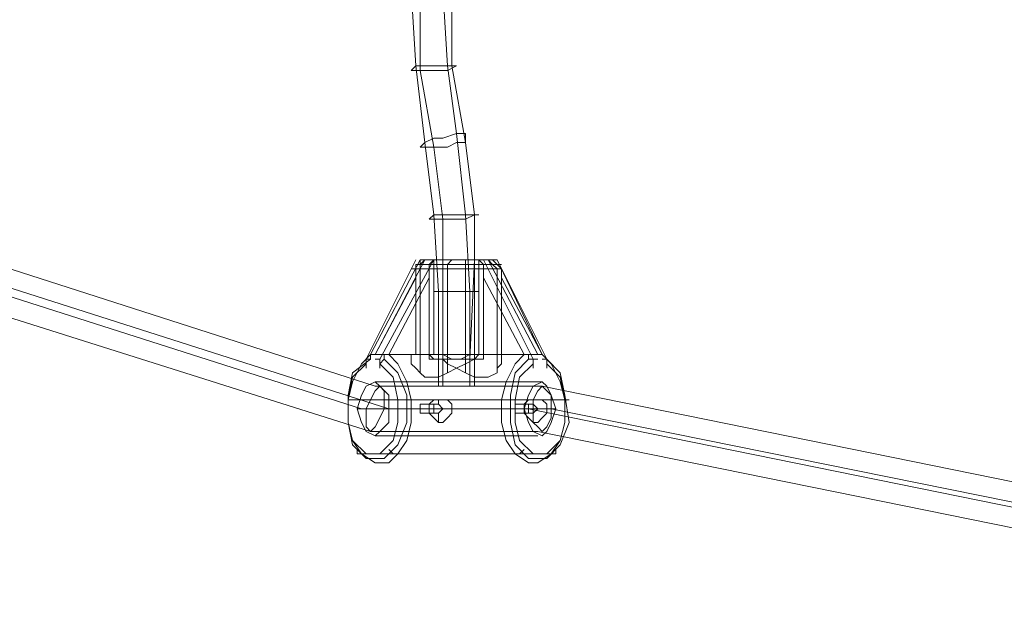
# Model space of a CAD drawing. Units: millimetres. Extents: x -1179 to 19222, y -2502 to 8489.
# Drawn here: x 7279 to 7618, y 2266 to 2466 of the extents above; entities that cross this region are included whole.
import ezdxf

# ---------------------------------------------------------------- set-up
doc = ezdxf.new("R2010")
doc.units = ezdxf.units.MM
doc.layers.add('omkreds 1', color=7, linetype='Continuous', lineweight=9)

msp = doc.modelspace()

# ---------------------------------------------------------------- linework, layer by layer
at = {"layer": 'omkreds 1'}
for points in [[(7429.09, 3606.2), (7429.09, 3575.12), (7427.54, 3548.69), (7424.43, 3525.38), (7421.32, 3497.4), (7419.76, 3470.97), (7416.65, 2476.17), (7416.65, 2448.19), (7421.32, 2421.77), (7424.43, 2396.9), (7424.43, 2372.03), (7424.43, 2339.39)], [(7438.42, 3606.2), (7438.42, 3573.56), (7436.86, 3547.14), (7433.75, 3520.71), (7429.09, 3495.84), (7429.09, 3470.97), (7427.54, 3158.54), (7425.98, 2787.05), (7424.43, 2476.17), (7425.98, 2449.75), (7429.09, 2426.43), (7432.2, 2398.45), (7433.75, 2372.03), (7433.75, 2339.39)], [(7418.21, 3470.97), (7413.55, 2476.17), (7415.1, 2449.75), (7418.21, 2423.32), (7421.32, 2398.45), (7422.87, 2372.03), (7422.87, 2339.39), (7421.32, 2339.39), (7422.87, 2339.39), (7424.43, 2339.39), (7425.98, 2339.39), (7427.54, 2339.39), (7429.09, 2339.39), (7432.2, 2339.39), (7433.75, 2339.39), (7435.31, 2339.39), (7435.31, 2372.03), (7435.31, 2398.45), (7432.2, 2423.32), (7427.54, 2449.75), (7427.54, 2476.17), (7430.64, 3470.97)], [(7753.95, 2281.87), (7741.52, 2281.87), (7458.62, 2339.39), (7435.31, 2339.39), (7422.87, 2339.39), (7401.11, 2339.39), (7135.31, 2424.88), (7112, 2424.88), (7098.01, 2424.88), (6787.13, 2424.88), (6774.7, 2424.88), (6614.6, 2424.88)], [(7749.29, 2274.1), (7736.86, 2274.1), (7453.96, 2331.61), (7396.45, 2331.61), (7129.1, 2417.1), (6600.61, 2417.1)], [(7757.06, 2274.1), (7746.18, 2274.1), (7461.73, 2331.61), (7405.77, 2331.61), (7138.42, 2417.1), (6628.59, 2417.1)], [(7752.4, 2266.33), (7739.97, 2266.33), (7457.07, 2323.84), (7399.56, 2323.84), (7133.76, 2407.78), (6614.6, 2407.78)], [(7416.65, 2344.05), (7416.65, 2379.8), (7416.65, 2381.35), (7418.21, 2382.91), (7401.11, 2350.27), (7399.56, 2350.27), (7399.56, 2348.71), (7398, 2348.71), (7398, 2347.16), (7393.34, 2342.49), (7391.78, 2334.72), (7391.78, 2326.95), (7393.34, 2320.73), (7398, 2316.07), (7402.67, 2316.07), (7407.33, 2320.73), (7408.88, 2326.95), (7408.88, 2334.72), (7407.33, 2342.49), (7402.67, 2347.16), (7404.22, 2348.71), (7404.22, 2350.27), (7405.77, 2350.27), (7419.76, 2376.69), (7419.76, 2378.24), (7419.76, 2379.8), (7419.76, 2381.35), (7421.32, 2382.91), (7422.87, 2382.91)], [(7415.1, 2382.91), (7398, 2348.71)], [(7415.1, 2350.27), (7401.11, 2350.27), (7415.1, 2376.69), (7415.1, 2378.24), (7415.1, 2379.8), (7415.1, 2381.35), (7416.65, 2381.35), (7416.65, 2382.91), (7399.56, 2350.27)], [(7402.67, 2348.71), (7421.32, 2382.91), (7421.32, 2350.27), (7436.86, 2350.27), (7436.86, 2382.91)], [(7438.42, 2381.35), (7436.86, 2381.35), (7433.75, 2381.35), (7432.2, 2381.35), (7429.09, 2381.35), (7427.54, 2381.35), (7424.43, 2381.35), (7422.87, 2381.35), (7421.32, 2381.35), (7419.76, 2381.35), (7418.21, 2381.35), (7416.65, 2381.35), (7415.1, 2381.35)], [(7416.65, 2382.91), (7418.21, 2382.91), (7419.76, 2382.91), (7421.32, 2382.91), (7422.87, 2382.91), (7424.43, 2382.91), (7427.54, 2382.91), (7429.09, 2382.91), (7432.2, 2382.91), (7433.75, 2382.91), (7435.31, 2382.91), (7438.42, 2382.91), (7439.97, 2382.91), (7457.07, 2350.27), (7458.62, 2350.27), (7460.18, 2348.71), (7460.18, 2347.16), (7464.84, 2342.49), (7466.4, 2334.72), (7466.4, 2326.95), (7464.84, 2320.73), (7460.18, 2316.07), (7455.51, 2316.07), (7450.85, 2320.73), (7449.3, 2326.95), (7449.3, 2334.72), (7450.85, 2342.49), (7455.51, 2347.16), (7455.51, 2348.71), (7453.96, 2348.71), (7453.96, 2350.27), (7452.41, 2350.27), (7438.42, 2376.69), (7438.42, 2378.24), (7438.42, 2379.8), (7438.42, 2381.35), (7436.86, 2382.91), (7435.31, 2382.91), (7433.75, 2348.71)], [(7418.21, 2382.91), (7419.76, 2382.91), (7422.87, 2382.91), (7424.43, 2382.91), (7427.54, 2382.91), (7429.09, 2382.91), (7432.2, 2382.91), (7433.75, 2382.91), (7435.31, 2382.91), (7436.86, 2382.91), (7438.42, 2382.91), (7439.97, 2382.91), (7441.52, 2382.91)], [(7419.76, 2381.35), (7422.87, 2381.35), (7424.43, 2381.35), (7425.98, 2381.35), (7429.09, 2381.35), (7430.64, 2381.35), (7433.75, 2381.35), (7435.31, 2381.35), (7438.42, 2381.35), (7439.97, 2381.35), (7441.52, 2381.35), (7443.08, 2381.35), (7444.63, 2381.35), (7443.08, 2381.35)], [(7424.43, 2348.71), (7424.43, 2382.91)], [(7425.98, 2344.05), (7425.98, 2379.8), (7425.98, 2381.35), (7427.54, 2382.91)], [(7432.2, 2344.05), (7432.2, 2379.8), (7432.2, 2381.35), (7432.2, 2382.91)], [(7455.51, 2348.71), (7438.42, 2382.91)], [(7443.08, 2344.05), (7443.08, 2379.8), (7441.52, 2381.35), (7439.97, 2382.91), (7443.08, 2382.91), (7460.18, 2348.71), (7464.84, 2344.05), (7466.4, 2336.28), (7467.95, 2326.95), (7464.84, 2319.18), (7460.18, 2314.52), (7453.96, 2314.52), (7449.3, 2319.18), (7447.74, 2326.95), (7447.74, 2336.28), (7449.3, 2344.05), (7453.96, 2348.71)], [(7415.1, 2379.8), (7413.55, 2379.8), (7415.1, 2379.8), (7416.65, 2379.8), (7418.21, 2379.8), (7419.76, 2379.8), (7422.87, 2379.8), (7424.43, 2379.8), (7427.54, 2379.8), (7429.09, 2379.8), (7432.2, 2379.8), (7435.31, 2379.8), (7436.86, 2379.8), (7438.42, 2379.8)], [(7419.76, 2379.8), (7421.32, 2379.8), (7424.43, 2379.8), (7425.98, 2379.8), (7429.09, 2379.8), (7432.2, 2379.8), (7433.75, 2379.8), (7436.86, 2379.8), (7438.42, 2379.8), (7439.97, 2379.8), (7441.52, 2379.8), (7443.08, 2379.8), (7444.63, 2379.8)], [(7401.11, 2350.27), (7399.56, 2350.27), (7396.45, 2347.16), (7393.34, 2340.94), (7391.78, 2334.72), (7391.78, 2326.95), (7393.34, 2320.73), (7396.45, 2316.07), (7401.11, 2312.96), (7405.77, 2312.96), (7408.88, 2316.07), (7411.99, 2320.73), (7413.55, 2326.95), (7413.55, 2334.72), (7411.99, 2340.94), (7408.88, 2347.16), (7405.77, 2350.27), (7419.76, 2350.27), (7419.76, 2376.69)], [(7438.42, 2350.27), (7436.86, 2350.27), (7435.31, 2348.71), (7432.2, 2347.16), (7429.09, 2345.6), (7425.98, 2344.05), (7422.87, 2342.49), (7419.76, 2342.49), (7418.21, 2342.49), (7416.65, 2344.05), (7415.1, 2345.6), (7413.55, 2347.16), (7413.55, 2348.71), (7413.55, 2350.27), (7415.1, 2350.27), (7415.1, 2376.69)], [(7419.76, 2350.27), (7421.32, 2348.71), (7424.43, 2348.71), (7425.98, 2347.16), (7429.09, 2345.6), (7432.2, 2344.05), (7435.31, 2342.49), (7438.42, 2342.49), (7439.97, 2342.49), (7443.08, 2344.05), (7443.08, 2345.6), (7444.63, 2347.16), (7444.63, 2348.71), (7444.63, 2350.27), (7444.63, 2376.69)], [(7444.63, 2350.27), (7458.62, 2350.27), (7461.73, 2347.16), (7464.84, 2340.94), (7466.4, 2334.72), (7466.4, 2326.95), (7464.84, 2320.73), (7461.73, 2316.07), (7457.07, 2312.96), (7453.96, 2312.96), (7449.3, 2316.07), (7446.19, 2320.73), (7444.63, 2326.95), (7444.63, 2334.72), (7446.19, 2340.94), (7449.3, 2347.16), (7452.41, 2350.27), (7438.42, 2350.27), (7438.42, 2376.69)], [(7404.22, 2348.71), (7408.88, 2344.05), (7411.99, 2336.28), (7411.99, 2326.95), (7408.88, 2319.18), (7404.22, 2314.52), (7398, 2314.52), (7393.34, 2319.18), (7391.78, 2326.95), (7391.78, 2336.28), (7393.34, 2344.05), (7399.56, 2348.71), (7398, 2348.71), (7398, 2345.6)], [(7402.67, 2345.6), (7402.67, 2348.71), (7401.11, 2348.71)], [(7457.07, 2348.71), (7455.51, 2348.71), (7455.51, 2345.6)], [(7460.18, 2345.6), (7460.18, 2348.71), (7458.62, 2348.71)], [(7401.11, 2340.94), (7458.62, 2340.94)], [(7391.78, 2334.72), (7444.63, 2334.72), (7446.19, 2334.72), (7449.3, 2334.72)], [(7408.88, 2334.72), (7411.99, 2334.72), (7413.55, 2334.72), (7421.32, 2334.72)], [(7422.87, 2334.72), (7422.87, 2333.17), (7418.21, 2333.17)], [(7425.98, 2334.72), (7453.96, 2334.72)], [(7455.51, 2334.72), (7455.51, 2333.17), (7450.85, 2333.17)], [(7458.62, 2334.72), (7466.4, 2334.72)], [(7394.89, 2331.61), (7452.41, 2331.61), (7463.29, 2331.61)], [(7405.77, 2331.61), (7416.65, 2331.61), (7421.32, 2331.61), (7419.76, 2331.61)], [(7422.87, 2326.95), (7422.87, 2330.06), (7418.21, 2330.06)], [(7427.54, 2331.61), (7424.43, 2331.61), (7419.76, 2331.61), (7449.3, 2331.61), (7453.96, 2331.61), (7452.41, 2331.61), (7457.07, 2331.61), (7460.18, 2331.61)], [(7455.51, 2326.95), (7455.51, 2330.06), (7450.85, 2330.06)], [(7401.11, 2322.29), (7457.07, 2322.29)], [(7394.89, 2317.62), (7394.89, 2316.07), (7396.45, 2316.07), (7449.3, 2316.07), (7450.85, 2316.07), (7452.41, 2317.62)], [(7405.77, 2317.62), (7407.33, 2316.07), (7408.88, 2316.07), (7461.73, 2316.07), (7463.29, 2316.07), (7463.29, 2317.62)]]:
    msp.add_lwpolyline(points, dxfattribs=at)
for points in [[(7429.09, 2449.75), (7425.98, 2448.19), (7421.32, 2448.19), (7418.21, 2448.19), (7415.1, 2448.19), (7413.55, 2448.19), (7415.1, 2449.75), (7418.21, 2449.75), (7421.32, 2449.75), (7425.98, 2449.75), (7429.09, 2449.75)], [(7432.2, 2424.88), (7432.2, 2423.32), (7429.09, 2423.32), (7425.98, 2421.77), (7421.32, 2421.77), (7418.21, 2421.77), (7416.65, 2421.77), (7418.21, 2423.32), (7421.32, 2424.88), (7424.43, 2424.88), (7429.09, 2426.43), (7432.2, 2426.43), (7432.2, 2424.88)], [(7436.86, 2398.45), (7435.31, 2398.45), (7432.2, 2396.9), (7429.09, 2396.9), (7424.43, 2396.9), (7421.32, 2396.9), (7419.76, 2396.9), (7421.32, 2398.45), (7424.43, 2398.45), (7427.54, 2398.45), (7432.2, 2398.45), (7435.31, 2398.45), (7436.86, 2398.45)], [(7416.65, 2382.91), (7418.21, 2382.91)], [(7419.76, 2382.91), (7421.32, 2382.91), (7422.87, 2382.91), (7424.43, 2382.91), (7425.98, 2382.91), (7427.54, 2382.91), (7429.09, 2382.91), (7430.64, 2382.91), (7432.2, 2382.91), (7433.75, 2382.91), (7435.31, 2382.91), (7436.86, 2382.91), (7438.42, 2382.91), (7436.86, 2382.91), (7435.31, 2382.91), (7433.75, 2382.91), (7432.2, 2382.91), (7430.64, 2382.91), (7429.09, 2382.91), (7427.54, 2382.91), (7425.98, 2382.91), (7424.43, 2382.91), (7422.87, 2382.91), (7421.32, 2382.91), (7419.76, 2382.91)], [(7444.63, 2379.8), (7443.08, 2381.35), (7441.52, 2382.91), (7443.08, 2382.91), (7458.62, 2350.27), (7444.63, 2376.69), (7444.63, 2378.24)], [(7436.86, 2372.03), (7435.31, 2372.03), (7433.75, 2372.03), (7432.2, 2372.03), (7430.64, 2372.03), (7429.09, 2372.03), (7427.54, 2372.03), (7425.98, 2372.03), (7424.43, 2372.03), (7422.87, 2372.03), (7421.32, 2372.03), (7422.87, 2372.03), (7424.43, 2372.03), (7425.98, 2372.03), (7427.54, 2372.03), (7429.09, 2372.03), (7430.64, 2372.03), (7432.2, 2372.03), (7433.75, 2372.03), (7435.31, 2372.03), (7436.86, 2372.03)], [(7424.43, 2348.71), (7427.54, 2348.71), (7430.64, 2348.71), (7433.75, 2350.27), (7436.86, 2350.27), (7438.42, 2350.27), (7438.42, 2348.71), (7436.86, 2348.71), (7433.75, 2348.71), (7430.64, 2348.71), (7427.54, 2348.71), (7424.43, 2350.27), (7421.32, 2350.27), (7419.76, 2350.27), (7419.76, 2348.71), (7421.32, 2348.71), (7424.43, 2348.71)], [(7401.11, 2322.29), (7398, 2323.84), (7396.45, 2326.95), (7394.89, 2331.61), (7396.45, 2336.28), (7398, 2339.39), (7401.11, 2340.94), (7402.67, 2339.39), (7405.77, 2336.28), (7405.77, 2331.61), (7405.77, 2326.95), (7402.67, 2323.84), (7401.11, 2322.29)], [(7458.62, 2340.94), (7455.51, 2339.39), (7453.96, 2336.28), (7452.41, 2331.61), (7453.96, 2326.95), (7455.51, 2323.84), (7458.62, 2322.29), (7460.18, 2323.84), (7461.73, 2326.95), (7463.29, 2331.61), (7461.73, 2336.28), (7460.18, 2339.39), (7458.62, 2340.94)], [(7398, 2331.61), (7398, 2326.95), (7398, 2325.4), (7399.56, 2323.84), (7401.11, 2325.4), (7402.67, 2328.5), (7404.22, 2331.61), (7404.22, 2336.28), (7404.22, 2337.83), (7402.67, 2339.39), (7401.11, 2337.83), (7399.56, 2334.72)], [(7422.87, 2339.39), (7424.43, 2339.39), (7425.98, 2339.39), (7427.54, 2339.39), (7429.09, 2339.39), (7430.64, 2339.39), (7432.2, 2339.39), (7433.75, 2339.39), (7435.31, 2339.39), (7436.86, 2339.39), (7435.31, 2339.39)], [(7455.51, 2331.61), (7455.51, 2326.95), (7457.07, 2325.4), (7458.62, 2323.84), (7460.18, 2325.4), (7461.73, 2328.5), (7461.73, 2331.61), (7461.73, 2336.28), (7460.18, 2337.83), (7458.62, 2339.39), (7457.07, 2337.83), (7455.51, 2334.72)], [(7418.21, 2333.17), (7419.76, 2333.17), (7419.76, 2331.61), (7419.76, 2330.06), (7418.21, 2330.06), (7416.65, 2330.06), (7416.65, 2331.61), (7416.65, 2333.17), (7418.21, 2333.17)], [(7419.76, 2331.61), (7419.76, 2330.06), (7421.32, 2328.5), (7422.87, 2326.95), (7424.43, 2326.95), (7425.98, 2328.5), (7427.54, 2330.06), (7427.54, 2331.61), (7427.54, 2333.17), (7425.98, 2334.72), (7424.43, 2334.72), (7422.87, 2334.72), (7421.32, 2334.72), (7419.76, 2333.17)], [(7422.87, 2333.17), (7424.43, 2331.61), (7422.87, 2330.06), (7421.32, 2330.06), (7421.32, 2331.61), (7421.32, 2333.17), (7422.87, 2333.17)], [(7450.85, 2333.17), (7452.41, 2333.17), (7452.41, 2331.61), (7452.41, 2330.06), (7450.85, 2330.06), (7449.3, 2330.06), (7449.3, 2331.61), (7449.3, 2333.17), (7450.85, 2333.17)], [(7452.41, 2331.61), (7452.41, 2330.06), (7453.96, 2328.5), (7455.51, 2326.95), (7457.07, 2326.95), (7458.62, 2328.5), (7460.18, 2330.06), (7460.18, 2331.61), (7460.18, 2333.17), (7458.62, 2334.72), (7457.07, 2334.72), (7455.51, 2334.72), (7453.96, 2334.72), (7452.41, 2333.17)], [(7455.51, 2333.17), (7457.07, 2331.61), (7455.51, 2330.06), (7453.96, 2330.06), (7453.96, 2331.61), (7453.96, 2333.17), (7455.51, 2333.17)], [(7466.4, 2334.72), (7467.95, 2334.72), (7466.4, 2334.72)]]:
    msp.add_lwpolyline(points, close=True, dxfattribs=at)

doc.saveas('drawing.dxf')
